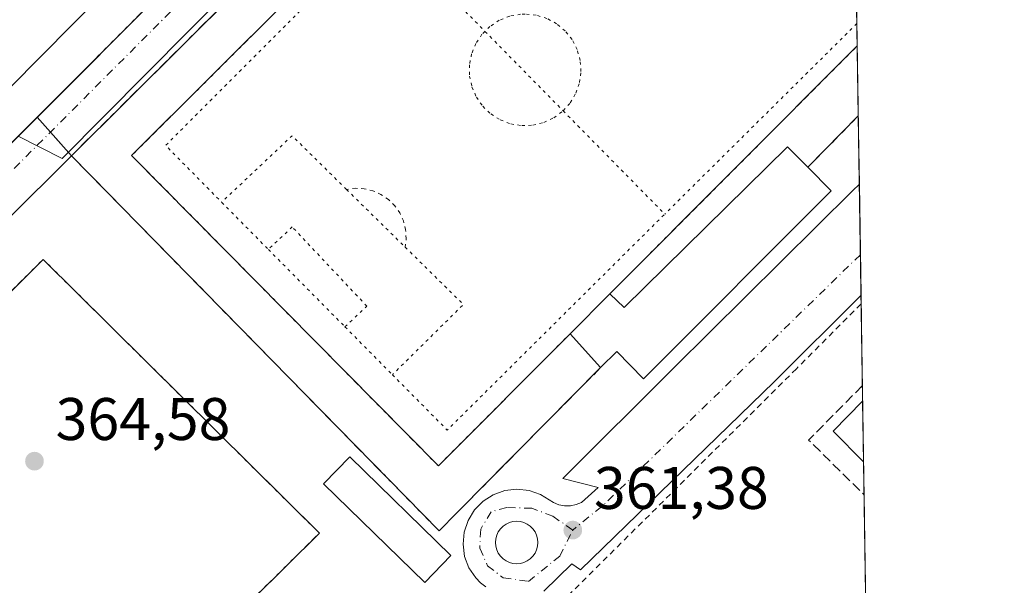
# Model space of a CAD drawing. Units: metres. Extents: x 605247 to 608739, y 4648254 to 4650619.
# Drawn here: x 608569 to 608733, y 4649823 to 4649917 of the extents above; entities that cross this region are included whole.
import ezdxf

# ---------------------------------------------------------------- set-up
doc = ezdxf.new("R2010")
doc.units = ezdxf.units.M
doc.header["$MEASUREMENT"] = 0
for name, pattern in [('DGN Style 2', [1.6480167562047852, 0.988810053722871, -0.6592067024819142]), ('DGN Style 3', [2.307223458686699, 1.648016756204785, -0.6592067024819142]), ('DGN Style 4', [2.6384748266838614, 1.318413404963828, -0.6592067024819142, 0.001648016756204785, -0.6592067024819142]), ('DGN Style 5', [1.1536117293433497, 0.4944050268614355, -0.6592067024819142])]:
    doc.linetypes.add(name, pattern=pattern)
for name, color, linetype, lineweight in [('Alambrada', 7, 'DGN Style 2', 0), ('Comarca CxS', 21, 'Continuous', 0), ('Comunidad Autónoma CxS', 142, 'Continuous', 0), ('Edificación Cxs', 1, 'Continuous', 13), ('Elemento construido', 1, 'Continuous', 0), ('Instalación deportiva CxS', 7, 'Continuous', 0), ('Instalación educativa CxS', 9, 'Continuous', 0), ('Municipio CxS', 4, 'Continuous', 0), ('Muro lineal', 1, 'DGN Style 3', 13), ('Núcleo urbano CxS', 7, 'Continuous', 0), ('Obra de contención lineal', 1, 'DGN Style 3', 13), ('Pista deportiva Cxs', 7, 'Continuous', 0), ('Pista deportiva esquema', 7, 'DGN Style 5', 0), ('Provincia CxS', 1, 'Continuous', 0), ('Punto de cota en terreno', 7, 'Continuous', 0), ('Rótulo de punto de cota en terreno', 7, 'Continuous', 0), ('Suelo desnudo CxS', 253, 'Continuous', 0), ('Valla', 7, 'DGN Style 2', 0), ('Vía urbana Cxs', 4, 'Continuous', 0), ('Vía urbana eje', 4, 'DGN Style 4', 0)]:
    doc.layers.add(name, color=color, linetype=linetype, lineweight=lineweight)
doc.styles.add('Style-Arial', font='txt')

# ---------------------------------------------------------------- blocks, each defined once
blk = doc.blocks.new('5PATER')
at = {"layer": 'Suelo desnudo CxS', "linetype": 'Continuous', "lineweight": 0}
h = blk.add_hatch(color=51, dxfattribs=at)
edge = h.paths.add_edge_path()
edge.add_ellipse((0, 0), major_axis=(-0.1095731443231308, -0.1110710700762829), ratio=0.9994222409660322, start_angle=0, end_angle=360)
blk = doc.blocks.new('*U24')
at = {"layer": 'Vía urbana Cxs', "color": 4, "linetype": 'Continuous', "lineweight": 0}
for points in [[(608605.1101000002, 4649921.590100001, 364.3986000000005), (608577.5000999998, 4649894.1601, 363.5402999999933), (608533.9460000005, 4649850.8682, 364.3148999999976)], [(608527.9101, 4649856.610099999, 364.2896999999939), (608636.6001000004, 4649965.540100001, 362.8911999999983)], [(608646.6401000004, 4649822.280099999, 361.7033999999985), (608645.7500999998, 4649822.970100001, 361.8166999999958), (608644.9501, 4649823.7601, 362.0108999999939), (608643.8201000001, 4649825.450099999, 362.4712), (608643.1001000004, 4649827.360099999, 363.0106999999989), (608642.8300999999, 4649829.380100001, 363.8565999999992), (608643.0301000001, 4649831.4101, 364.5213999999978), (608643.6701999997, 4649833.350099999, 364.457899999994), (608644.7301000003, 4649835.090100001, 363.975099999996), (608646.1601, 4649836.540100001, 363.7669000000024), (608647.8701, 4649837.640100001, 363.8084999999992), (608649.7901, 4649838.3301, 363.7991999999941), (608651.8201000001, 4649838.5601, 363.6689000000042), (608653.8400999998, 4649838.340100001, 363.0951000000059), (608655.7701000003, 4649837.6601, 362.3139999999985), (608657.9101999998, 4649836.3301, 361.8644000000059), (608658.8102000002, 4649835.960100001, 361.7860999999975), (608659.7701000003, 4649835.780099999, 361.7320999999938), (608660.7500999998, 4649835.790100001, 361.6996000000072), (608661.7001999998, 4649835.9901, 361.6858999999968), (608662.6002000002, 4649836.360099999, 361.6820000000007), (608665.3801999995, 4649838.8201, 361.4833000000072), (608659.4801000003, 4649840.360099999, 362.5627999999998), (608678.0201000003, 4649858.860099999, 362.0605999999971), (608707.7702000003, 4649888.290100001, 361.4498000000021), (608708.9364999998, 4649889.439300001, 361.3539000000019), (608709.2198000001, 4649870.895099999, 361.3911999999983), (608694.7100999998, 4649856.450099999, 361.363400000002), (608662.4101, 4649825.130100001, 361.6582000000053), (608660.9600999998, 4649826.130100001, 361.5491999999941), (608656.3000999996, 4649821.5601, 361.6520000000019)]]:
    blk.add_polyline3d(points, dxfattribs=at)
blk.add_polyline3d([(608651.1626000004, 4649826.188200001, 361.5583000000042), (608651.7766000004, 4649826.134500001, 361.5574000000051), (608652.3907000005, 4649826.188200001, 361.5584999999992), (608652.9862000003, 4649826.3477, 361.5504999999976), (608653.5448000003, 4649826.608200001, 361.539499999999), (608654.0497000003, 4649826.961800001, 361.5264000000025), (608654.4856000004, 4649827.397700001, 361.5108999999939), (608654.8392000003, 4649827.902600001, 361.4934000000067), (608655.0997000001, 4649828.461300001, 361.4796000000061), (608655.2592000002, 4649829.056700001, 361.4698999999964), (608655.3130000001, 4649829.670800001, 361.4642000000022), (608655.2592000002, 4649830.2849, 361.4621999999945), (608655.0997000001, 4649830.8803, 361.4633000000031), (608654.8392000003, 4649831.438999999, 361.4670999999944), (608654.4856000004, 4649831.944, 361.4731000000029), (608654.0497000003, 4649832.379899999, 361.480899999995), (608653.5448000003, 4649832.7334, 361.5385999999999), (608652.9862000003, 4649832.993899999, 361.6089000000065), (608652.3907000005, 4649833.1535, 361.670299999998), (608651.7766000004, 4649833.2072, 361.741599999994), (608651.1626000004, 4649833.1535, 361.7872000000062), (608650.5670999996, 4649832.993899999, 361.7988000000041), (608650.0083999997, 4649832.7334, 361.7700000000041), (608649.5036000004, 4649832.379899999, 361.7317000000039), (608649.0675999997, 4649831.944, 361.7443999999959), (608648.7139999997, 4649831.438999999, 361.7431999999972), (608648.4534999998, 4649830.8804, 361.7292000000016), (608648.2938999999, 4649830.2849, 361.7048000000068), (608648.2401999999, 4649829.670800001, 361.6735000000044), (608648.2938999999, 4649829.0568, 361.6392999999953), (608648.4534999998, 4649828.461300001, 361.6064000000042), (608648.7139999997, 4649827.9027, 361.5785000000033), (608649.0675999997, 4649827.397700001, 361.5622000000003), (608649.5033999998, 4649826.961800001, 361.5627999999998), (608650.0083999997, 4649826.608200001, 361.5620000000054), (608650.5670999996, 4649826.3477, 361.5602000000072)], close=True, dxfattribs=at)

msp = doc.modelspace()

# ---------------------------------------------------------------- linework, layer by layer
at = {"layer": 'Alambrada', "color": 7, "linetype": 'DGN Style 2', "lineweight": 0}
for points in [[(608608.8601000002, 4649995.840100001, 363.5720000000001), (608557.1700999998, 4649954.780099999, 364.1833000000042), (608529.3901000004, 4649926.870100001, 364.1800999999978), (608491.1300999997, 4649887.1801, 364.7348000000056), (608527.9101, 4649856.610099999, 364.2896999999939), (608636.6001000004, 4649965.540100001, 362.8911999999983), (608634.2100999998, 4649967.9301, 363.1929999999993), (608635.5201000003, 4649969.2401, 363.0823999999994), (608634.9901000002, 4649969.770099999, 363.1352999999945), (608608.8601000002, 4649995.840100001, 363.5720000000001)], [(608709.2301000003, 4649869.440099999, 361.405899999998), (608698.4600999998, 4649858.640100001, 361.3974000000017), (608659.0701000001, 4649819.5101, 361.7614999999932), (608631.5301000001, 4649792.0801, 364.4140999999945), (608631.5800999999, 4649767.3201, 364.7295000000013), (608631.6001000004, 4649757.4901, 364.7970999999961), (608631.6001000004, 4649756.880100001, 364.727899999998), (608630.9200999998, 4649718.460100001, 363.8589999999967)]]:
    msp.add_polyline3d(points, dxfattribs=at)
at = {"layer": 'Comarca CxS', "color": 21, "linetype": 'Continuous', "lineweight": 0, "flags": 128}
msp.add_lwpolyline([(607671.500447366, 4648289.649843111), (605281.2300007734, 4648253.579983537), (605247.0600007742, 4650566.669983511), (608697.8000008004, 4650618.75998351), (608714.3880765274, 4649532.414794191), (608733.1200007985, 4648305.669983538), (608263.6286862214, 4648298.585226325), (607868.1048125305, 4648292.616658793)], close=True, dxfattribs=at)
at = {"layer": 'Comunidad Autónoma CxS', "color": 142, "linetype": 'Continuous', "lineweight": 0, "flags": 128}
msp.add_lwpolyline([(607671.500447366, 4648289.649843111), (605281.2300007734, 4648253.579983537), (605247.0600007742, 4650566.669983511), (608697.8000008004, 4650618.75998351), (608714.3880765274, 4649532.414794191), (608733.1200007985, 4648305.669983538), (608263.6286862214, 4648298.585226325), (607868.1048125305, 4648292.616658793)], close=True, dxfattribs=at)
at = {"layer": 'Edificación Cxs', "color": 1, "linetype": 'Continuous', "lineweight": 13, "flags": 128}
for points, elevation in [([(608607.9401000004, 4649939.850099999), (608601.9700999996, 4649933.8201), (608598.5701000001, 4649937.190099999), (608567.2001, 4649905.4801), (608556.0339000003, 4649917.115800001), (608554.1201, 4649919.110099999), (608600.9600999998, 4649966.460100001), (608593.0701000001, 4649974.270099999), (608609.5500999996, 4649990.9301), (608631.5500999996, 4649969.170100001), (608605.2200999996, 4649942.540100001)], 371.9036000000052), ([(608704.2500999998, 4649888.3201), (608672.9401000004, 4649856.960100001), (608668.4600999998, 4649861.520099999), (608665.7801000001, 4649858.8201), (608660.6801000005, 4649864.450099999), (608667.3400999998, 4649871.140100001), (608669.7001, 4649868.850099999), (608696.9501, 4649895.6501), (608700.3601000002, 4649892.2301)], 366.3035999999993)]:
    msp.add_lwpolyline(points, close=True, dxfattribs=dict(at, elevation=elevation))
at = {"layer": 'Edificación Cxs', "color": 1, "linetype": 'Continuous', "lineweight": 13, "extrusion": (0.01451098337966798, 0.01457634817466091, 0.9997884583426866), "elevation": 76973.06854726284, "flags": 128}
msp.add_lwpolyline([(608597.9771152849, 4649243.092259081), (608591.3149983328, 4649236.401548255)], dxfattribs=at)
at = {"layer": 'Edificación Cxs', "color": 1, "linetype": 'Continuous', "lineweight": 13, "extrusion": (-0.2695173659622634, 0.2975260333873362, 0.915881350886435), "elevation": 1219743.418094988, "flags": 128}
msp.add_lwpolyline([(-3572835.870413899, -2781857.481953799), (-3572835.870413899, -2781865.776156719)], dxfattribs=at)
at = {"layer": 'Edificación Cxs', "color": 1, "linetype": 'Continuous', "lineweight": 13, "extrusion": (-0.3898675975454435, 0.1165631910817659, 0.9134638902928676), "elevation": 305021.8659905768, "flags": 128}
msp.add_lwpolyline([(-4629355.262302788, -683812.905586039), (-4629355.264883674, -683812.9105510006), (-4629358.721864983, -683819.8580617388), (-4629364.907475277, -683816.2389210358)], dxfattribs=at)
at = {"layer": 'Edificación Cxs', "color": 1, "linetype": 'Continuous', "lineweight": 13, "extrusion": (-0.00202901891267448, 0.132900739262681, 0.9911272756743631), "elevation": 617098.6777899624, "flags": 128}
msp.add_lwpolyline([(-679620.4141761526, -4598800.685871934), (-679620.4141761527, -4598790.480947901)], dxfattribs=at)
at = {"layer": 'Edificación Cxs', "color": 1, "linetype": 'Continuous', "lineweight": 13}
for points in [[(608556.0339000003, 4649917.115800001, 369.9997000000003), (608554.1201, 4649919.110099999, 366.625), (608600.9600999998, 4649966.460100001, 368.2583000000013), (608593.0701000001, 4649974.270099999, 366.6416999999929), (608609.5500999996, 4649990.9301, 365.7595000000001), (608631.5500999996, 4649969.170100001, 363.8758999999991), (608605.2200999996, 4649942.540100001, 367.8119000000006), (608607.9401000004, 4649939.850099999, 364.2636999999959), (608601.9700999996, 4649933.8201, 365.2051999999967), (608598.5701000001, 4649937.190099999, 371.9036000000052), (608567.2001, 4649905.4801, 369.1481000000058), (608556.0339000003, 4649917.115800001, 369.9997000000003)], [(608667.3400999998, 4649871.140100001, 362.6429000000062), (608669.7001, 4649868.850099999, 364.8227999999945), (608696.9501, 4649895.6501, 363.2918999999966), (608700.3601000002, 4649892.2301, 363.8193000000028)], [(608700.3601000002, 4649892.2301, 363.8193000000028), (608704.2500999998, 4649888.3201, 362.5457000000025), (608672.9401000004, 4649856.960100001, 363.1346999999951), (608668.4600999998, 4649861.520099999, 366.3035999999993), (608665.7801000001, 4649858.8201, 366.1668000000063)], [(608640.8201000001, 4649827.5101, 364.8199000000022), (608636.4301000005, 4649823.0001, 365.3390000000072), (608619.5301000001, 4649839.440099999, 366.2366999999941), (608623.9200999998, 4649843.960100001, 365.5338999999949), (608640.8201000001, 4649827.5101, 364.8199000000022)]]:
    msp.add_polyline3d(points, dxfattribs=at)
for points in [[(608709.4895000001, 4649853.229499999, 369.4517000000051), (608709.6438999996, 4649843.1163, 369.4517000000051), (608709.6401000004, 4649843.120100001, 369.4517000000051), (608704.5500999996, 4649848.2501, 369.4517000000051)], [(608640.8201000001, 4649827.5101, 366.2366999999941), (608636.4301000005, 4649823.0001, 366.2366999999941), (608619.5301000001, 4649839.440099999, 366.2366999999941), (608623.9200999998, 4649843.960100001, 366.2366999999941)]]:
    msp.add_3dface(points, dxfattribs=at)
at = {"layer": 'Elemento construido', "color": 1, "linetype": 'Continuous', "lineweight": 0}
for points in [[(608646.6401000004, 4649822.280099999, 361.7033999999985), (608645.7500999998, 4649822.970100001, 361.8166999999958), (608644.9501, 4649823.7601, 362.0108999999939), (608643.8201000001, 4649825.450099999, 362.4712), (608643.1001000004, 4649827.360099999, 363.0106999999989), (608642.8300999999, 4649829.380100001, 363.8565999999992), (608643.0301000001, 4649831.4101, 364.5213999999978), (608643.6700999998, 4649833.350099999, 364.4579999999987), (608644.7301000003, 4649835.090100001, 363.975099999996), (608646.1601, 4649836.540100001, 363.7669000000024), (608647.8701, 4649837.640100001, 363.8084999999992), (608649.7901, 4649838.3301, 363.7991999999941), (608651.8201000001, 4649838.5601, 363.6689000000042), (608653.8400999998, 4649838.340100001, 363.0951000000059), (608655.7701000003, 4649837.6601, 362.3139999999985), (608657.9101, 4649836.3301, 361.8644000000059), (608658.8101000005, 4649835.960100001, 361.7862000000023), (608659.7701000003, 4649835.780099999, 361.7320999999938), (608660.7500999998, 4649835.790100001, 361.6996000000072), (608661.7001, 4649835.9901, 361.6858999999968), (608662.6001000004, 4649836.360099999, 361.6820000000007), (608665.3800999997, 4649838.8201, 361.4833999999973), (608659.4801000003, 4649840.360099999, 362.5627999999998), (608678.0201000003, 4649858.860099999, 362.0605999999971), (608707.7701000003, 4649888.290100001, 361.4498000000021), (608708.9364, 4649889.439300001, 361.3539000000019)], [(608709.2196000004, 4649870.895, 361.3911999999983), (608694.7100999998, 4649856.450099999, 361.363400000002), (608662.4101, 4649825.130100001, 361.6582000000053), (608660.9600999998, 4649826.130100001, 361.5491999999941), (608656.3000999996, 4649821.5601, 361.6520000000019)], [(608651.7766000004, 4649833.2072, 361.741599999994), (608652.3907000005, 4649833.1535, 361.670299999998), (608652.9861000003, 4649832.993899999, 361.6089000000065), (608653.5448000003, 4649832.7334, 361.5385999999999), (608654.0497000003, 4649832.379799999, 361.480899999995), (608654.4856000004, 4649831.944, 361.4731000000029), (608654.8392000003, 4649831.438999999, 361.4670999999944), (608655.0997000001, 4649830.8803, 361.4633000000031), (608655.2592000002, 4649830.2849, 361.4621999999945), (608655.3130000001, 4649829.670800001, 361.4642000000022), (608655.2592000002, 4649829.056700001, 361.4698999999964), (608655.0997000001, 4649828.461300001, 361.4796000000061), (608654.8392000003, 4649827.902600001, 361.4934000000067), (608654.4856000004, 4649827.397700001, 361.5108999999939), (608654.0497000003, 4649826.961800001, 361.5264000000025), (608653.5448000003, 4649826.608200001, 361.539499999999), (608652.9861000003, 4649826.3477, 361.5504999999976), (608652.3907000005, 4649826.188200001, 361.5584999999992), (608651.7766000004, 4649826.134400001, 361.5574000000051), (608651.1624999996, 4649826.188200001, 361.5583000000042), (608650.5670999996, 4649826.3477, 361.5602000000072), (608650.0083999997, 4649826.608200001, 361.5620000000054), (608649.5033999998, 4649826.961800001, 361.5627999999998), (608649.0675999997, 4649827.397700001, 361.5622000000003), (608648.7139999997, 4649827.902600001, 361.5785000000033), (608648.4534999998, 4649828.461300001, 361.6064000000042), (608648.2938999999, 4649829.056700001, 361.6392999999953), (608648.2401999999, 4649829.670800001, 361.6735000000044), (608648.2938999999, 4649830.2849, 361.7048000000068), (608648.4534999998, 4649830.8803, 361.7292000000016), (608648.7139999997, 4649831.438999999, 361.7431999999972), (608649.0675999997, 4649831.944, 361.7443999999959), (608649.5034999996, 4649832.379799999, 361.7317000000039), (608650.0083999997, 4649832.7334, 361.7700000000041), (608650.5670999996, 4649832.993899999, 361.7988000000041), (608651.1624999996, 4649833.1535, 361.7872999999963), (608651.7766000004, 4649833.2072, 361.741599999994)]]:
    msp.add_polyline3d(points, dxfattribs=at)
at = {"layer": 'Instalación deportiva CxS', "color": 7, "linetype": 'Continuous', "lineweight": 0, "extrusion": (0.9998834001999841, 0.01527042908712834, 1.152501327375879e-07), "elevation": 679643.7681589474, "flags": 128}
msp.add_lwpolyline([(4640095.70296545, 363.3845709655064), (4640088.623940033, 361.2572709655136), (4640078.768290864, 361.1896709655042)], dxfattribs=at)
at = {"layer": 'Instalación deportiva CxS', "color": 7, "linetype": 'Continuous', "lineweight": 0, "extrusion": (-0.0005901170491249223, 0.03861273774660771, 0.9992540759214246), "elevation": 179547.7835521293, "flags": 128}
msp.add_lwpolyline([(-679693.6528384937, -4636596.369074143), (-679693.6528384937, -4636592.64275982)], dxfattribs=at)
at = {"layer": 'Instalación deportiva CxS', "color": 7, "linetype": 'Continuous', "lineweight": 0, "extrusion": (-0.0005786485002656854, 0.03788816330335883, 0.999281818231179), "elevation": 176185.5668472661, "flags": 128}
msp.add_lwpolyline([(-679645.3011513809, -4636728.708242425), (-679645.301151381, -4636717.030494976)], dxfattribs=at)
at = {"layer": 'Instalación deportiva CxS', "color": 7, "linetype": 'Continuous', "lineweight": 0, "extrusion": (0.008224034432001327, 0.008242200207116732, 0.999932213399192), "elevation": 43693.86860636505, "flags": 128}
msp.add_lwpolyline([(608504.3335068803, 4649654.41366537), (608548.2066710546, 4649698.380758824)], dxfattribs=at)
at = {"layer": 'Instalación deportiva CxS', "color": 7, "linetype": 'Continuous', "lineweight": 0, "extrusion": (0.02957054940372244, -0.03315909206880548, 0.9990125410730011), "elevation": -135827.4719566973, "flags": 128}
msp.add_lwpolyline([(3549022.783027377, 3062339.512438495), (3549022.783027377, 3062336.170032712)], dxfattribs=at)
at = {"layer": 'Instalación deportiva CxS', "color": 7, "linetype": 'Continuous', "lineweight": 0, "extrusion": (0.1131528754136159, 0.1153585687481488, 0.986858058386316), "elevation": 605640.1465160939, "flags": 128}
msp.add_lwpolyline([(2821531.23013742, -3696508.561140078), (2821531.23013742, -3696520.720963402)], dxfattribs=at)
at = {"layer": 'Instalación deportiva CxS', "color": 7, "linetype": 'Continuous', "lineweight": 0, "extrusion": (0.0006719819971821628, -0.04401443335518317, 0.9990306692472547), "elevation": -203892.2037596359, "flags": 128}
msp.add_lwpolyline([(679621.0378205352, 4635584.874039346), (679621.0378205352, 4635573.50409451)], dxfattribs=at)
at = {"layer": 'Instalación deportiva CxS', "color": 7, "linetype": 'Continuous', "lineweight": 0, "extrusion": (-0.0154797127991593, 0.01735821348300649, 0.9997294988727372), "elevation": 71656.69254876167, "flags": 128}
msp.add_lwpolyline([(-3549026.676673962, -3064504.78895787), (-3549026.676673962, -3064499.530525523)], dxfattribs=at)
at = {"layer": 'Instalación deportiva CxS', "color": 7, "linetype": 'Continuous', "lineweight": 0, "extrusion": (0.0003006783270706158, -0.01970128681756875, 0.9998058656010554), "elevation": -91064.49618015571, "flags": 128}
msp.add_lwpolyline([(679595.7663335304, 4639165.372088205), (679595.7663335304, 4639153.587428434)], dxfattribs=at)
at = {"layer": 'Instalación deportiva CxS', "color": 7, "linetype": 'Continuous', "lineweight": 0, "extrusion": (-0.0006085957310909566, 0.03980710477107498, 0.9992071977427809), "elevation": 185088.5447488736, "flags": 128}
msp.add_lwpolyline([(-679719.897834884, -4636336.080023016), (-679719.8978348841, -4636329.310665878)], dxfattribs=at)
at = {"layer": 'Instalación deportiva CxS', "color": 7, "linetype": 'Continuous', "lineweight": 0, "extrusion": (-0.005415608284406483, 0.3547273626585509, 0.9349541001397976), "elevation": 1646477.79281277, "flags": 128}
msp.add_lwpolyline([(-679619.4121536883, -4338093.44277503), (-679619.4121536881, -4338074.545955788)], dxfattribs=at)
at = {"layer": 'Instalación deportiva CxS', "color": 7, "linetype": 'Continuous', "lineweight": 0, "extrusion": (-0.00202901891267448, 0.132900739262681, 0.9911272756743631), "elevation": 617098.6777899624, "flags": 128}
msp.add_lwpolyline([(-679620.4141761526, -4598800.685871934), (-679620.4141761527, -4598790.480947901)], dxfattribs=at)
at = {"layer": 'Instalación deportiva CxS', "color": 7, "linetype": 'Continuous', "lineweight": 0, "extrusion": (0.01090668985527407, -0.7141996907813424, 0.6998570181145832), "elevation": -3314018.945251259, "flags": 128}
msp.add_lwpolyline([(679639.1064317822, 3247604.915730429), (679639.1064317822, 3247597.064640211)], dxfattribs=at)
at = {"layer": 'Instalación deportiva CxS', "color": 7, "linetype": 'Continuous', "lineweight": 0, "extrusion": (0.001946050533536698, -0.1274410745443043, 0.9918442344472816), "elevation": -591034.8468760006, "flags": 128}
msp.add_lwpolyline([(679634.438603696, 4602205.169087691), (679634.438603696, 4602180.981119721)], dxfattribs=at)
at = {"layer": 'Instalación deportiva CxS', "color": 7, "linetype": 'Continuous', "lineweight": 0}
for points in [[(608707.4833000004, 4649984.6041, 364.8776999999973), (608708.7631000001, 4649900.796900001, 361.8543999999966), (608700.3601000002, 4649892.2301, 363.8193000000028), (608704.2500999998, 4649888.3201, 362.5457000000025), (608672.9401000004, 4649856.960100001, 363.1346999999951), (608668.4600999998, 4649861.520099999, 366.3035999999993), (608665.7801000001, 4649858.8201, 366.1668000000063), (608647.2100999998, 4649840.0801, 364.7609999999986), (608641.7901, 4649834.600099999, 364.7716999999975), (608638.8201000001, 4649831.620100001, 365.4348999999929), (608577.5000999998, 4649894.1601, 363.5402999999933), (608571.7788000006, 4649900.5757, 363.5665000000009), (608626.3200000003, 4649955.237299999, 363.042300000001)], [(608571.7788000006, 4649900.5757, 363.5665000000009), (608626.3200000003, 4649955.237299999, 363.042300000001), (608636.6001000004, 4649965.540100001, 362.8911999999983), (608634.2100999998, 4649967.9301, 363.1929999999993), (608635.5201000003, 4649969.2401, 363.0823999999994)], [(608496.1901000004, 4649800.5101, 364.8255999999965), (608542.0614, 4649846.243600001, 364.6368999999977), (608527.9101, 4649856.610099999, 364.2896999999939), (608571.7788000006, 4649900.5757, 363.5665000000009), (608577.5000999998, 4649894.1601, 363.5402999999933), (608638.8201000001, 4649831.620100001, 365.4348999999929), (608641.7901, 4649834.600099999, 364.7716999999975), (608647.2100999998, 4649840.0801, 364.7609999999986), (608665.7801000001, 4649858.8201, 366.1668000000063), (608668.4600999998, 4649861.520099999, 366.3035999999993), (608672.9401000004, 4649856.960100001, 363.1346999999951), (608704.2500999998, 4649888.3201, 362.5457000000025), (608700.3601000002, 4649892.2301, 363.8193000000028), (608708.7631000001, 4649900.796900001, 361.8543999999966), (608711.4697000004, 4649723.544700001, 362.7569999999978)], [(608577.5000999998, 4649894.1601, 363.5402999999933), (608638.8201000001, 4649831.620100001, 365.4348999999929), (608641.7901, 4649834.600099999, 364.7716999999975), (608647.2100999998, 4649840.0801, 364.7609999999986), (608665.7801000001, 4649858.8201, 366.1668000000063)], [(608665.7801000001, 4649858.8201, 366.1668000000063), (608668.4600999998, 4649861.520099999, 366.3035999999993), (608672.9401000004, 4649856.960100001, 363.1346999999951), (608704.2500999998, 4649888.3201, 362.5457000000025), (608700.3601000002, 4649892.2301, 363.8193000000028)]]:
    msp.add_polyline3d(points, dxfattribs=at)
at = {"layer": 'Instalación educativa CxS', "color": 9, "linetype": 'Continuous', "lineweight": 0, "extrusion": (0.008224034432001327, 0.008242200207116732, 0.999932213399192), "elevation": 43693.86860636505, "flags": 128}
msp.add_lwpolyline([(608504.3335068803, 4649654.41366537), (608548.2066710546, 4649698.380758824)], dxfattribs=at)
at = {"layer": 'Instalación educativa CxS', "color": 9, "linetype": 'Continuous', "lineweight": 0}
msp.add_polyline3d([(608634.9901000002, 4649969.770099999, 363.1352999999945), (608635.5201000003, 4649969.2401, 363.0823999999994), (608634.2100999998, 4649967.9301, 363.1929999999993), (608636.6001000004, 4649965.540100001, 362.8911999999983), (608626.3200000003, 4649955.237299999, 363.042300000001), (608571.7788000006, 4649900.5757, 363.5665000000009), (608527.9101, 4649856.610099999, 364.2896999999939), (608491.1300999997, 4649887.1801, 364.7348000000056), (608529.3901000004, 4649926.870100001, 364.1800999999978), (608557.1700999998, 4649954.780099999, 364.1833000000042), (608603.7292, 4649991.7643, 364.0807000000059), (608608.8601000002, 4649995.840100001, 363.5720000000001)], close=True, dxfattribs=at)
msp.add_polyline3d([(608571.7788000006, 4649900.5757, 363.5665000000009), (608626.3200000003, 4649955.237299999, 363.042300000001), (608636.6001000004, 4649965.540100001, 362.8911999999983), (608634.2100999998, 4649967.9301, 363.1929999999993), (608635.5201000003, 4649969.2401, 363.0823999999994)], dxfattribs=at)
at = {"layer": 'Municipio CxS', "color": 4, "linetype": 'Continuous', "lineweight": 0, "flags": 128}
msp.add_lwpolyline([(605247.0600007742, 4650566.669983511), (608697.8000008004, 4650618.75998351), (608714.3880765274, 4649532.414794191)], dxfattribs=at)
at = {"layer": 'Muro lineal', "color": 1, "linetype": 'DGN Style 3', "lineweight": 13, "extrusion": (0.1131541609431509, 0.1153599055834318, 0.9868577547169771), "elevation": 605647.1450478993, "flags": 128}
msp.add_lwpolyline([(2821530.804092169, -3696519.899368487), (2821530.804092169, -3696507.73968472)], dxfattribs=at)
at = {"layer": 'Muro lineal', "color": 1, "linetype": 'DGN Style 3', "lineweight": 13}
msp.add_polyline3d([(608665.7801000001, 4649858.8201, 366.1668000000063), (608647.2100999998, 4649840.0801, 364.7609999999986), (608641.7901, 4649834.600099999, 364.7716999999975), (608638.8201000001, 4649831.620100001, 365.4348999999929), (608577.5000999998, 4649894.1601, 363.5402999999933), (608605.1101000002, 4649921.590100001, 364.3986000000005)], dxfattribs=at)
at = {"layer": 'Núcleo urbano CxS', "color": 7, "linetype": 'Continuous', "lineweight": 0, "extrusion": (0.9998834003946856, 0.01527041629704143, 1.129621291194596e-06), "elevation": 679643.7091709315, "flags": 128}
msp.add_lwpolyline([(4640095.71165916, 360.7742599959256), (4640088.632633743, 360.4770599959245), (4640078.776984574, 360.3585599959276)], dxfattribs=at)
at = {"layer": 'Núcleo urbano CxS', "color": 7, "linetype": 'Continuous', "lineweight": 0, "extrusion": (-0.0001259868027093472, 0.008243610957797999, 0.9999660129252905), "elevation": 38616.52482538793, "flags": 128}
msp.add_lwpolyline([(608708.5686674493, 4649755.843088732), (608708.6255713169, 4649752.11986222)], dxfattribs=at)
at = {"layer": 'Núcleo urbano CxS', "color": 7, "linetype": 'Continuous', "lineweight": 0, "extrusion": (-0.0002845705599988216, 0.01863298401181335, 0.9998263503861119), "elevation": 86829.61835715864, "flags": 128}
msp.add_lwpolyline([(-679644.693947082, -4639262.43171943), (-679644.6939470819, -4639250.760231989)], dxfattribs=at)
at = {"layer": 'Núcleo urbano CxS', "color": 7, "linetype": 'Continuous', "lineweight": 0, "extrusion": (9.313384511394019e-05, -0.006100159444214793, 0.9999813895172461), "elevation": -27947.07709795326, "flags": 128}
msp.add_lwpolyline([(608708.7268031355, 4649816.830343205), (608708.9002095888, 4649805.472631882)], dxfattribs=at)
at = {"layer": 'Núcleo urbano CxS', "color": 7, "linetype": 'Continuous', "lineweight": 0, "extrusion": (0.0002680572522258481, -0.0175638625539862, 0.9998457075356649), "elevation": -81145.60070484334, "flags": 128}
msp.add_lwpolyline([(679595.7663335302, 4639349.467705346), (679595.7663335302, 4639337.683515171)], dxfattribs=at)
at = {"layer": 'Núcleo urbano CxS', "color": 7, "linetype": 'Continuous', "lineweight": 0, "extrusion": (-3.616051022973989e-06, 0.0002365191120730445, 0.9999999720228167), "elevation": 1458.682001664195, "flags": 128}
msp.add_lwpolyline([(608709.1176017697, 4649877.443353902), (608709.221001776, 4649870.680153714)], dxfattribs=at)
at = {"layer": 'Núcleo urbano CxS', "color": 7, "linetype": 'Continuous', "lineweight": 0, "extrusion": (0.0001768526789502061, -0.0115840144058686, 0.9999328874146377), "elevation": -53395.44401240303, "flags": 128}
msp.add_lwpolyline([(608709.146313711, 4649564.333073763), (608709.4160499108, 4649546.666288376)], dxfattribs=at)
at = {"layer": 'Núcleo urbano CxS', "color": 7, "linetype": 'Continuous', "lineweight": 0, "extrusion": (-0.0008063358411697721, 0.05281499778836748, 0.998603988491497), "elevation": 245451.5550403996, "flags": 128}
msp.add_lwpolyline([(-679620.4141761526, -4633522.639999262), (-679620.4141761527, -4633512.511481178)], dxfattribs=at)
at = {"layer": 'Núcleo urbano CxS', "color": 7, "linetype": 'Continuous', "lineweight": 0, "extrusion": (0.0008211065397322036, -0.05376828758834652, 0.9985531017596747), "elevation": -249153.3793011652, "flags": 128}
msp.add_lwpolyline([(679639.1064317824, 4633312.189555193), (679639.1064317824, 4633306.686952899)], dxfattribs=at)
at = {"layer": 'Núcleo urbano CxS', "color": 7, "linetype": 'Continuous', "lineweight": 0, "extrusion": (0.0002169373661307858, -0.01420658434715676, 0.9998990578550249), "elevation": -65565.16075038313, "flags": 128}
msp.add_lwpolyline([(608709.6350222048, 4649375.373821517), (608710.0013961575, 4649351.383500447)], dxfattribs=at)
at = {"layer": 'Núcleo urbano CxS', "color": 7, "linetype": 'Continuous', "lineweight": 0}
for points in [[(608496.1900000004, 4649800.51, 364.851999999999), (608542.0614, 4649846.243600001, 364.5510000000068), (608527.9101, 4649856.610099999, 364.1970000000001), (608528.2845000001, 4649856.985300001, 364.1692999999942), (608568.6114999996, 4649897.4014, 363.263300000006), (608575.9424999999, 4649893.686699999, 363.3068000000058), (608639.1344999997, 4649957.380700001, 362.6987999999984), (608684.1282000003, 4650007.647299999, 362.4440000000032), (608685.3356, 4650006.356699999, 362.4392999999982), (608685.9501, 4650005.700099999, 362.4360000000015), (608694.7476000005, 4649997.080600001, 362.2777999999962), (608695.7821000004, 4649996.067, 362.2329000000027), (608707.2001, 4649984.880100001, 361.8594000000012), (608707.4833000004, 4649984.6041, 361.8521000000038), (608711.4697000004, 4649723.544700001, 362.2130999999936)], [(608684.1282000003, 4650007.647299999, 362.4440000000032), (608639.1344999997, 4649957.380700001, 362.6987999999984), (608575.9424999999, 4649893.686699999, 363.3068000000058), (608568.6114999996, 4649897.4014, 363.263300000006), (608528.2845000001, 4649856.985300001, 364.1692999999942), (608527.9101, 4649856.610099999, 364.1970000000001)], [(608684.1282000003, 4650007.647299999, 362.4440000000032), (608639.1344999997, 4649957.380700001, 362.6987999999984), (608575.9424999999, 4649893.686699999, 363.3068000000058), (608568.6114999996, 4649897.4014, 363.263300000006), (608528.2845000001, 4649856.985300001, 364.1692999999942), (608527.9101, 4649856.610099999, 364.1970000000001)], [(608639.1344999997, 4649957.380700001, 362.6987999999984), (608575.9424999999, 4649893.686699999, 363.3068000000058), (608568.6114999996, 4649897.4014, 363.263300000006)]]:
    msp.add_polyline3d(points, dxfattribs=at)
at = {"layer": 'Obra de contención lineal', "color": 1, "linetype": 'DGN Style 3', "lineweight": 13, "extrusion": (-0.2307974692101783, -0.07676645136823584, 0.9699687830804171), "elevation": -497087.2813083425, "flags": 128}
msp.add_lwpolyline([(-4220075.075343287, 1983823.847219029), (-4220069.296825484, 1983812.130709649), (-4220057.716900826, 1983818.207276728)], dxfattribs=at)
at = {"layer": 'Pista deportiva Cxs', "color": 7, "linetype": 'Continuous', "lineweight": 0, "elevation": 363.4630000000034, "flags": 128}
msp.add_lwpolyline([(608667.3400999998, 4649871.140100001), (608660.6801000005, 4649864.450099999), (608638.7100999998, 4649842.440099999), (608587.5500999996, 4649894.190099999), (608667.6201, 4649973.960100001), (608708.2600999996, 4649933.130100001), (608708.2695000004, 4649933.1207), (608708.5849000001, 4649912.4649)], close=True, dxfattribs=at)
at = {"layer": 'Pista deportiva Cxs', "color": 7, "linetype": 'Continuous', "lineweight": 0, "extrusion": (0.9998834001999841, 0.01527042908712834, 1.152501327375879e-07), "elevation": 679643.7681589474, "flags": 128}
msp.add_lwpolyline([(4640095.70296545, 363.3845709655064), (4640088.623940033, 361.2572709655136), (4640078.768290864, 361.1896709655042)], dxfattribs=at)
at = {"layer": 'Pista deportiva Cxs', "color": 7, "linetype": 'Continuous', "lineweight": 0, "extrusion": (-0.0005901170491249223, 0.03861273774660771, 0.9992540759214246), "elevation": 179547.7835521293, "flags": 128}
msp.add_lwpolyline([(-679693.6528384937, -4636596.369074143), (-679693.6528384937, -4636592.64275982)], dxfattribs=at)
at = {"layer": 'Pista deportiva Cxs', "color": 7, "linetype": 'Continuous', "lineweight": 0, "extrusion": (0.01489086661861851, 0.0149197495156731, 0.9997778068979809), "elevation": 78801.05919023683, "flags": 128}
msp.add_lwpolyline([(608635.696911187, 4649254.26113671), (608594.4383525288, 4649212.931736515)], dxfattribs=at)
at = {"layer": 'Pista deportiva Cxs', "color": 7, "linetype": 'Continuous', "lineweight": 0, "extrusion": (0.01451098337966798, 0.01457634817466091, 0.9997884583426866), "elevation": 76973.06854726284, "flags": 128}
msp.add_lwpolyline([(608597.9771152849, 4649243.092259081), (608591.3149983328, 4649236.401548255)], dxfattribs=at)
at = {"layer": 'Pista deportiva Cxs', "color": 7, "linetype": 'Continuous', "lineweight": 0, "extrusion": (-0.003585169179141976, -0.003546718598691588, 0.9999872835937158), "elevation": -18308.24983021365, "flags": 128}
msp.add_lwpolyline([(608616.2586423707, 4649795.541365628), (608538.8671714715, 4649718.980884092)], dxfattribs=at)
at = {"layer": 'Pista deportiva Cxs', "color": 7, "linetype": 'Continuous', "lineweight": 0}
for points in [[(608660.6801000005, 4649864.450099999, 362.8371000000043), (608638.7100999998, 4649842.440099999, 362.2305000000051), (608587.5500999996, 4649894.190099999, 362.8000999999931), (608667.6201, 4649973.960100001, 362.4395999999979), (608708.2600999996, 4649933.130100001, 363.4630000000034)], [(608541.4700999996, 4649754.670100001, 364.8503000000055), (608496.1901000004, 4649800.5101, 364.8255999999965), (608572.7801000001, 4649876.870100001, 364.8708000000042), (608618.8601000002, 4649831.2301, 365.3993000000046)]]:
    msp.add_polyline3d(points, dxfattribs=at)
msp.add_3dface([(608618.8601000002, 4649831.2301, 365.3993000000046), (608541.4700999996, 4649754.670100001, 365.3993000000046), (608496.1901000004, 4649800.5101, 365.3993000000046), (608572.7801000001, 4649876.870100001, 365.3993000000046)], dxfattribs=at)
at = {"layer": 'Pista deportiva esquema', "color": 7, "linetype": 'DGN Style 5', "lineweight": 0, "extrusion": (-0.006671725819013968, -0.01779951930101569, 0.9998193162703193), "elevation": -86465.01190741808, "flags": 128}
msp.add_lwpolyline([(-1062126.521078536, 4566914.739850496), (-1062147.761804983, 4566868.003623706), (-1062135.682839322, 4566862.416740226)], dxfattribs=at)
at = {"layer": 'Pista deportiva esquema', "color": 7, "linetype": 'DGN Style 5', "lineweight": 0, "extrusion": (0.02706216489045915, -0.02752408530186066, 0.9992547542842803), "elevation": -111152.3476517722, "flags": 128}
msp.add_lwpolyline([(3694050.463268936, 2886855.645258406), (3694050.463268936, 2886831.393768077)], dxfattribs=at)
at = {"layer": 'Pista deportiva esquema', "color": 7, "linetype": 'DGN Style 5', "lineweight": 0, "extrusion": (0.004663232459229896, 0.004622490161282799, 0.9999784431915222), "elevation": 24694.00140801418, "flags": 128}
msp.add_lwpolyline([(608700.2247201629, 4649851.718143174), (608668.1757868947, 4649819.94990377)], dxfattribs=at)
at = {"layer": 'Pista deportiva esquema', "color": 7, "linetype": 'DGN Style 5', "lineweight": 0, "extrusion": (-0.0004606660967692423, 0.0004680904928232499, 0.9999997843389957), "elevation": 2257.482071671541, "flags": 128}
msp.add_lwpolyline([(608646.5919498652, 4649914.342812498), (608659.6219541029, 4649901.102811047)], dxfattribs=at)
at = {"layer": 'Pista deportiva esquema', "color": 7, "linetype": 'DGN Style 5', "lineweight": 0, "extrusion": (-0.007778586254949649, 0.007902419880470662, 0.999938520788107), "elevation": 32372.23865278383, "flags": 128}
msp.add_lwpolyline([(608643.9152333918, 4649791.01897709), (608660.8768057618, 4649773.788439074)], dxfattribs=at)
at = {"layer": 'Pista deportiva esquema', "color": 7, "linetype": 'DGN Style 5', "lineweight": 0, "extrusion": (-0.004426589041042125, 0.006905378795200158, 0.9999663599607522), "elevation": 29776.40687281129, "flags": 128}
msp.add_lwpolyline([(608619.0262709791, 4649793.775032062), (608609.9459084207, 4649802.725245458), (608598.1961319996, 4649791.644981277)], dxfattribs=at)
at = {"layer": 'Pista deportiva esquema', "color": 7, "linetype": 'DGN Style 5', "lineweight": 0, "extrusion": (-0.0003017170108615621, 0.0002961696092054316, 0.9999999106252), "elevation": 1554.82660651575, "flags": 128}
msp.add_lwpolyline([(608623.4714088097, 4649888.273543432), (608633.2614101141, 4649878.663543011)], dxfattribs=at)
at = {"layer": 'Pista deportiva esquema', "color": 7, "linetype": 'DGN Style 5', "lineweight": 0, "extrusion": (-0.006517804413302089, 0.006584739504192571, 0.999957078794531), "elevation": 27012.74821234562, "flags": 128}
msp.add_lwpolyline([(608591.9865920398, 4649809.33434577), (608599.7770953056, 4649801.464175147)], dxfattribs=at)
at = {"layer": 'Pista deportiva esquema', "color": 7, "linetype": 'DGN Style 5', "lineweight": 0, "extrusion": (-0.007476733341401585, 0.0002259932359140289, 0.9999720233014517), "elevation": -3138.515121541433, "flags": 128}
msp.add_lwpolyline([(608616.7289796587, 4649858.468124167), (608625.8792510156, 4649849.23812393), (608662.1702045443, 4649885.24812485)], dxfattribs=at)
at = {"layer": 'Pista deportiva esquema', "color": 7, "linetype": 'DGN Style 5', "lineweight": 0, "extrusion": (3.488219744906272e-05, -3.520972981715087e-05, 0.9999999987717537), "elevation": 218.8367992305387, "flags": 128}
msp.add_lwpolyline([(608610.3371258135, 4649878.540687469), (608623.1171258363, 4649865.640687463)], dxfattribs=at)
at = {"layer": 'Pista deportiva esquema', "color": 7, "linetype": 'DGN Style 5', "lineweight": 0, "extrusion": (0.005836438657145952, -0.004261651160028471, 0.9999738868156466), "elevation": -15902.61230840209, "flags": 128}
msp.add_lwpolyline([(608620.7048023951, 4649853.373458205), (608630.4052056537, 4649843.803371299), (608618.5652952577, 4649832.093264963)], dxfattribs=at)
at = {"layer": 'Pista deportiva esquema', "color": 7, "linetype": 'DGN Style 5', "lineweight": 0, "extrusion": (0.006044527159799272, -0.006105660177703112, 0.9999630916214902), "elevation": -24350.34650540153, "flags": 128}
msp.add_lwpolyline([(608609.8270699022, 4649803.626181902), (608617.7375093069, 4649795.636032968)], dxfattribs=at)
at = {"layer": 'Pista deportiva esquema', "color": 7, "linetype": 'DGN Style 5', "lineweight": 0}
for points in [[(608659.5201000003, 4649901.6501, 361.296199999997), (608660.7100999998, 4649902.9801, 361.2927000000054), (608661.6601, 4649904.590100001, 361.293399999995), (608662.2600999996, 4649906.350099999, 361.2967999999965), (608662.4901000002, 4649908.190099999, 361.3041999999987), (608662.3701, 4649910.050100001, 361.3159000000014), (608661.8701, 4649911.850099999, 361.328800000003), (608661.0301000001, 4649913.5101, 361.3368999999948), (608659.8701, 4649914.960100001, 361.337400000004), (608658.4401000004, 4649916.170100001, 361.3310999999958), (608656.8101000005, 4649917.050100001, 361.321299999996), (608655.0301000001, 4649917.600099999, 361.3144999999931), (608653.1901000004, 4649917.780099999, 361.3092999999935), (608652.4401000004, 4649917.7601, 361.3073000000004), (608650.6101000002, 4649917.420100001, 361.2917000000016), (608648.8701, 4649916.7301, 361.2805999999982), (608647.3201000001, 4649915.710100001, 361.2776000000013), (608646.4901000002, 4649914.890100001, 361.2839999999997)], [(608646.4901000002, 4649914.890100001, 361.2839999999997), (608645.9901000002, 4649914.4001, 361.2872999999963), (608644.9600999998, 4649912.860099999, 361.297000000006), (608644.2600999996, 4649911.140100001, 361.3034000000043), (608643.9001000002, 4649909.300100001, 361.3102000000072), (608643.9200999998, 4649907.440099999, 361.3187999999937), (608644.3201000001, 4649905.620100001, 361.3307999999961), (608645.0500999996, 4649903.920100001, 361.3430999999982), (608646.1201, 4649902.390100001, 361.3542000000016), (608647.4801000003, 4649901.120100001, 361.3543999999966), (608649.0401, 4649900.120100001, 361.3426999999938), (608650.8000999996, 4649899.460100001, 361.3319999999949), (608652.6201, 4649899.170100001, 361.3228999999992), (608654.4801000003, 4649899.2501, 361.3156000000017), (608656.3000999996, 4649899.690099999, 361.3092000000034), (608657.9700999996, 4649900.4801, 361.3031000000047), (608659.4801000003, 4649901.600099999, 361.2963000000018), (608659.5201000003, 4649901.6501, 361.296199999997)], [(608633.1801000005, 4649878.920100001, 361.3087999999989), (608633.3501000004, 4649880.370100001, 361.3105999999971), (608633.2401000002, 4649881.850099999, 361.3142999999982), (608632.8800999997, 4649883.300100001, 361.3209000000061), (608632.2701000003, 4649884.640100001, 361.3294000000024), (608631.4200999998, 4649885.840100001, 361.335500000001), (608630.3701, 4649886.880100001, 361.3390999999974), (608629.1401000004, 4649887.710100001, 361.3393999999971), (608627.7801000001, 4649888.3201, 361.3368999999948), (608626.3501000004, 4649888.6501, 361.3261999999959), (608624.8701, 4649888.7301, 361.3139999999985), (608623.3901000004, 4649888.530099999, 361.3029999999999)], [(608623.1300999997, 4649865.630100001, 361.3271999999997), (608626.7801000001, 4649869.0701, 361.2822000000015), (608614.3300999999, 4649882.280099999, 361.2906999999978), (608610.3501000004, 4649878.530099999, 361.3280999999988)]]:
    msp.add_polyline3d(points, dxfattribs=at)
at = {"layer": 'Provincia CxS', "color": 1, "linetype": 'Continuous', "lineweight": 0, "flags": 128}
msp.add_lwpolyline([(607671.500447366, 4648289.649843111), (605281.2300007734, 4648253.579983537), (605247.0600007742, 4650566.669983511), (608697.8000008004, 4650618.75998351), (608714.3880765274, 4649532.414794191), (608733.1200007985, 4648305.669983538), (608263.6286862214, 4648298.585226325), (607868.1048125305, 4648292.616658793)], close=True, dxfattribs=at)
at = {"layer": 'Valla', "color": 7, "linetype": 'DGN Style 2', "lineweight": 0, "extrusion": (0.01489086661861851, 0.0149197495156731, 0.9997778068979809), "elevation": 78801.05919023683, "flags": 128}
msp.add_lwpolyline([(608635.696911187, 4649254.26113671), (608594.4383525288, 4649212.931736515)], dxfattribs=at)
at = {"layer": 'Valla', "color": 7, "linetype": 'DGN Style 2', "lineweight": 0}
for points in [[(608708.2600999996, 4649933.130100001, 363.4630000000034), (608667.6201, 4649973.960100001, 362.4395999999979), (608587.5500999996, 4649894.190099999, 362.8000999999931), (608638.7100999998, 4649842.440099999, 362.2305000000051), (608660.6801000005, 4649864.450099999, 362.8371000000043)], [(608541.4700999996, 4649754.670100001, 364.8503000000055), (608618.8601000002, 4649831.2301, 365.3993000000046), (608572.7801000001, 4649876.870100001, 364.8708000000042), (608496.1901000004, 4649800.5101, 364.8255999999965), (608541.4700999996, 4649754.670100001, 364.8503000000055)]]:
    msp.add_polyline3d(points, dxfattribs=at)
at = {"layer": 'Vía urbana Cxs', "color": 4, "linetype": 'Continuous', "lineweight": 0, "extrusion": (-0.01564114118429707, -0.01553917068740822, 0.9997569148932156), "elevation": -81410.89370405991, "flags": 128}
msp.add_lwpolyline([(-2869787.210079602, 3708081.005338763), (-2869787.210079602, 3708042.076510385)], dxfattribs=at)
at = {"layer": 'Vía urbana Cxs', "color": 4, "linetype": 'Continuous', "lineweight": 0, "extrusion": (0.006563368741900273, 0.01128784707109051, 0.9999147497158234), "elevation": 56845.12202523192, "flags": 128}
msp.add_lwpolyline([(608562.0039946123, 4649548.722759835), (608518.4457485408, 4649505.428101542), (608512.4101439724, 4649511.17036738)], dxfattribs=at)
at = {"layer": 'Vía urbana Cxs', "color": 4, "linetype": 'Continuous', "lineweight": 0, "extrusion": (-3.071027621938819e-05, 0.00201093751184869, 0.9999979775915562), "elevation": 9693.296649055143, "flags": 128}
msp.add_lwpolyline([(608708.9473102561, 4649879.348448709), (608709.2305114018, 4649860.804211211)], dxfattribs=at)
at = {"layer": 'Vía urbana Cxs', "color": 4, "linetype": 'Continuous', "lineweight": 0, "extrusion": (-0.0009622602149554115, -0.0009579760161943902, 0.9999990781681907), "elevation": -4678.810593641909, "flags": 128}
msp.add_lwpolyline([(608709.2856366655, 4649868.546546297), (608694.7760166317, 4649854.10153967)], dxfattribs=at)
at = {"layer": 'Vía urbana Cxs', "color": 4, "linetype": 'Continuous', "lineweight": 0}
for points in [[(608527.9101, 4649856.610099999, 364.2896999999939), (608636.6001000004, 4649965.540100001, 362.8911999999983), (608634.2100999998, 4649967.9301, 363.1929999999993), (608635.5201000003, 4649969.2401, 363.0823999999994)], [(608646.6401000004, 4649822.280099999, 361.7033999999985), (608645.7500999998, 4649822.970100001, 361.8166999999958), (608644.9501, 4649823.7601, 362.0108999999939), (608643.8201000001, 4649825.450099999, 362.4712), (608643.1001000004, 4649827.360099999, 363.0106999999989), (608642.8300999999, 4649829.380100001, 363.8565999999992), (608643.0301000001, 4649831.4101, 364.5213999999978), (608643.6701999997, 4649833.350099999, 364.457899999994), (608644.7301000003, 4649835.090100001, 363.975099999996), (608646.1601, 4649836.540100001, 363.7669000000024), (608647.8701, 4649837.640100001, 363.8084999999992), (608649.7901, 4649838.3301, 363.7991999999941), (608651.8201000001, 4649838.5601, 363.6689000000042), (608653.8400999998, 4649838.340100001, 363.0951000000059), (608655.7701000003, 4649837.6601, 362.3139999999985), (608657.9101999998, 4649836.3301, 361.8644000000059), (608658.8102000002, 4649835.960100001, 361.7860999999975), (608659.7701000003, 4649835.780099999, 361.7320999999938), (608660.7500999998, 4649835.790100001, 361.6996000000072), (608661.7001999998, 4649835.9901, 361.6858999999968), (608662.6002000002, 4649836.360099999, 361.6820000000007), (608665.3801999995, 4649838.8201, 361.4833000000072), (608659.4801000003, 4649840.360099999, 362.5627999999998), (608678.0201000003, 4649858.860099999, 362.0605999999971), (608707.7702000003, 4649888.290100001, 361.4498000000021), (608708.9364999998, 4649889.439300001, 361.3539000000019)], [(608694.7100999998, 4649856.450099999, 361.363400000002), (608662.4101, 4649825.130100001, 361.6582000000053), (608660.9600999998, 4649826.130100001, 361.5491999999941), (608656.3000999996, 4649821.5601, 361.6520000000019)], [(608651.7766000004, 4649833.2072, 361.741599999994), (608651.1626000004, 4649833.1535, 361.7872000000062), (608650.5670999996, 4649832.993899999, 361.7988000000041), (608650.0083999997, 4649832.7334, 361.7700000000041), (608649.5036000004, 4649832.379899999, 361.7317000000039), (608649.0675999997, 4649831.944, 361.7443999999959), (608648.7139999997, 4649831.438999999, 361.7431999999972), (608648.4534999998, 4649830.8804, 361.7292000000016), (608648.2938999999, 4649830.2849, 361.7048000000068), (608648.2401999999, 4649829.670800001, 361.6735000000044), (608648.2938999999, 4649829.0568, 361.6392999999953), (608648.4534999998, 4649828.461300001, 361.6064000000042), (608648.7139999997, 4649827.9027, 361.5785000000033), (608649.0675999997, 4649827.397700001, 361.5622000000003), (608649.5034999996, 4649826.961800001, 361.5627999999998), (608650.0083999997, 4649826.608200001, 361.5620000000054), (608650.5670999996, 4649826.3477, 361.5602000000072), (608651.1626000004, 4649826.188200001, 361.5583000000042)], [(608651.1626000004, 4649826.188200001, 361.5583000000042), (608651.7766000004, 4649826.134500001, 361.5574000000051), (608652.3907000005, 4649826.188200001, 361.5584999999992), (608652.9862000003, 4649826.3477, 361.5504999999976), (608653.5448000003, 4649826.608200001, 361.539499999999), (608654.0497000003, 4649826.961800001, 361.5264000000025), (608654.4856000004, 4649827.397700001, 361.5108999999939), (608654.8392000003, 4649827.902600001, 361.4934000000067), (608655.0997000001, 4649828.461300001, 361.4796000000061), (608655.2593, 4649829.056700001, 361.4698999999964), (608655.3130000001, 4649829.670800001, 361.4642000000022), (608655.2593, 4649830.2849, 361.4621999999945), (608655.0997000001, 4649830.8803, 361.4633000000031), (608654.8392000003, 4649831.438999999, 361.4670999999944), (608654.4856000004, 4649831.944, 361.4731000000029), (608654.0497000003, 4649832.379899999, 361.480899999995), (608653.5448000003, 4649832.7334, 361.5385999999999), (608652.9862000003, 4649832.993899999, 361.6089000000065), (608652.3907000005, 4649833.1535, 361.670299999998), (608651.7766000004, 4649833.2072, 361.741599999994)]]:
    msp.add_polyline3d(points, dxfattribs=at)
at = {"layer": 'Vía urbana eje', "color": 4, "linetype": 'DGN Style 4', "lineweight": 0, "extrusion": (-0.05909617003003341, 0.06730604630338467, 0.9959806919909582), "elevation": 277352.1737795766, "flags": 128}
msp.add_lwpolyline([(-3525355.982084489, -3080069.8250387), (-3525296.309907783, -3080066.729073593), (-3525289.626484798, -3080066.969114162)], dxfattribs=at)
at = {"layer": 'Vía urbana eje', "color": 4, "linetype": 'DGN Style 4', "lineweight": 0}
for points in [[(608689.1401000004, 4650013.470100001, 362.4192000000039), (608663.9347000001, 4649988.577099999, 362.6223000000027), (608642.3447000004, 4649966.5637, 362.8491999999969), (608530.3213000001, 4649854.316299999, 364.2994999999937)], [(608661.1300999997, 4649831.7401, 361.3775000000023), (608657.8000999996, 4649834.0601, 361.5835999999982), (608654.3201000001, 4649835.370100001, 361.997000000003), (608650.1201, 4649835.5101, 362.5905000000057), (608647.5100999996, 4649834.790100001, 362.776199999993), (608645.7701000003, 4649831.890100001, 362.9470000000001), (608645.6201, 4649828.700099999, 362.4198000000033), (608646.9301000005, 4649825.800100001, 361.709799999997), (608649.5401, 4649823.770099999, 361.5430000000051), (608653.7401000002, 4649823.190099999, 361.5096000000049), (608658.9600999998, 4649827.4001, 361.4272000000055), (608661.1300999997, 4649831.7401, 361.3775000000023)]]:
    msp.add_polyline3d(points, dxfattribs=at)

# ---------------------------------------------------------------- block references
at = {"layer": 'Punto de cota en terreno', "color": 7, "linetype": 'Continuous', "lineweight": 0, "xscale": 10, "yscale": 10, "zscale": 10}
for p in [(608571.3399999999, 4649843.230000001, 364.5800000000018), (608661.1399999997, 4649831.74, 361.3800000000047)]:
    msp.add_blockref('5PATER', p, dxfattribs=at)
at = {"layer": 'Vía urbana Cxs', "color": 4, "linetype": 'Continuous', "lineweight": 0}
msp.add_blockref('*U24', (0, 0), dxfattribs=at)

# ---------------------------------------------------------------- texts
at = {"layer": 'Rótulo de punto de cota en terreno', "color": 7, "linetype": 'Continuous', "lineweight": 0, "style": 'Style-Arial'}
for s, p in [('364,58', (608574.8678000001, 4649846.7578)), ('361,38', (608664.6677999999, 4649835.2678))]:
    msp.add_text(s, height=7.000000000000002, dxfattribs=at).set_placement(p)

doc.saveas('drawing.dxf')
